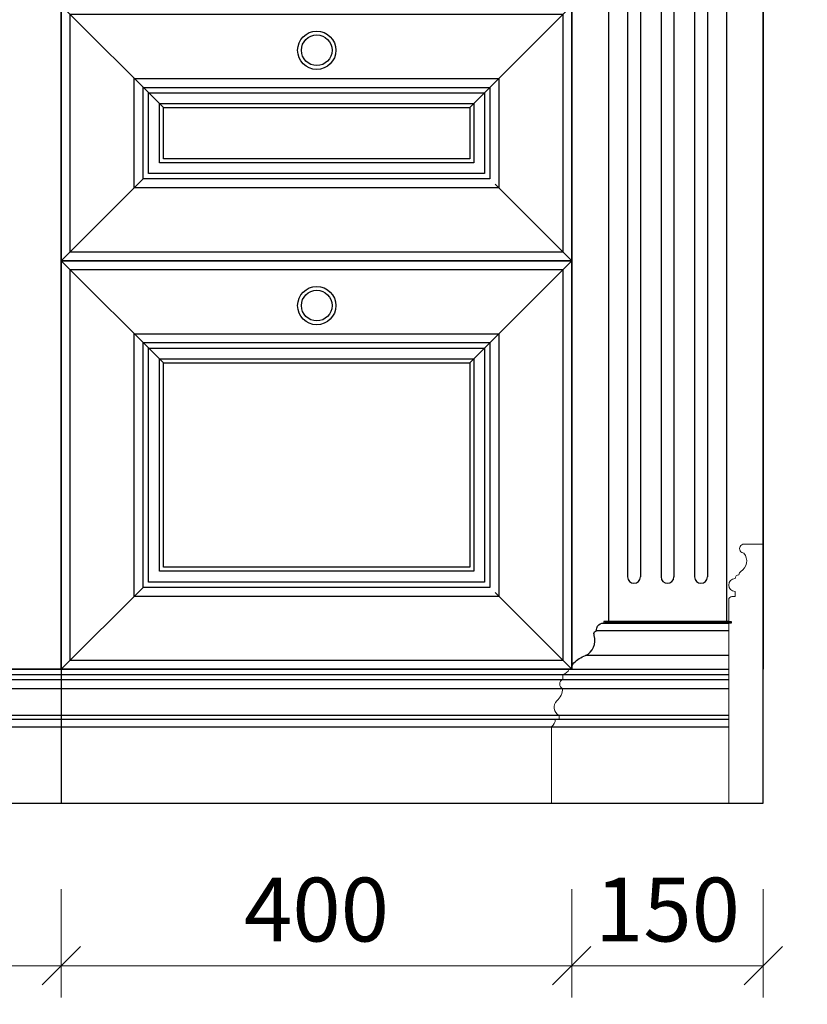
# Model space of a CAD drawing. Units: millimetres. Extents: x 123228 to 234568, y -31960 to -13933.
# Drawn here: x 222768 to 223386, y -26725 to -25954 of the extents above; entities that cross this region are included whole.
import ezdxf
from ezdxf.xclip import XClip

# ---------------------------------------------------------------- set-up
doc = ezdxf.new("R2010")
doc.units = ezdxf.units.MM
for name, color, linetype in [('finsh', 34, 'Continuous'), ('xl', 8, 'Continuous'), ('整体', 7, 'Continuous')]:
    doc.layers.add(name, color=color, linetype=linetype)
doc.styles.add('宋体', font='txt')
doc.dimstyles.new('1-20', dxfattribs={"dimscale": 20, "dimtxt": 2.5, "dimasz": 1.5, "dimexe": 1.25, "dimexo": 0.625, "dimtad": 1, "dimdec": 0, "dimdsep": 46, "dimtxsty": '宋体', "dimblk": 'OBLIQUE', "dimcen": 1.5, "dimclrd": 1, "dimclre": 1, "dimadec": 0, "dimazin": 0, "dimtfac": 1, "dimtdec": 0, "dimtix": 1, "dimtmove": 1, "dimatfit": 3, "dimldrblk": 'DOT', "dimfxl": 3, "dimfxlon": 1, "dimlwd": 13, "dimlwe": 13, "dimarcsym": 0})

# ---------------------------------------------------------------- blocks, each defined once
blk = doc.blocks.new('*U40')
at = {"color": 251, "true_color": 0x636466}
for points in [[(0, 0), (18, 0), (18, -560), (0, -560)], [(18, 0), (432, 0), (432, -18), (18, -18)], [(432, 0), (450, 0), (450, -560), (432, -560)]]:
    blk.add_lwpolyline(points, close=True, dxfattribs=at)
at = {"color": 3}
blk.add_lwpolyline([(0, -562), (450, -562), (450, -584), (0, -584)], close=True, dxfattribs=at)
blk = doc.blocks.new('*U249')
at = {"color": 251, "true_color": 0x636466}
blk.add_lwpolyline([(0, 0), (18, 0), (18, -640), (0, -640)], close=True, dxfattribs=at)
blk = doc.blocks.new('橱柜平面图')
at = {"color": 4}
blk.add_lwpolyline([(99919.47, -16185.27), (99919.47, -16365.27, 0.414214), (99934.47, -16380.27), (99974.47, -16380.27), (99974.47, -19100.27)], format="xyb", dxfattribs=at)
at = {"color": 3, "xscale": -1.000000000000001, "rotation": 270}
blk.add_blockref('*U249', (100668.47, -17280.27), dxfattribs=at)
at = {"xscale": -1, "rotation": 270}
blk.add_blockref('*U40', (100588.47, -17730.27), dxfattribs=at)
blk = doc.blocks.new('_Oblique')
at = {"color": 0, "lineweight": -2}
blk.add_line((-0.5, -0.5), (0.5, 0.5), dxfattribs=at)
blk = doc.blocks.new('*D123')
at = {"color": 1, "lineweight": 13, "transparency": 16777216}
for p, q in [((223201.08, -26634.93), (223201.08, -26719.93)), ((223351.08, -26634.93), (223351.08, -26719.93)), ((223351.08, -26694.93), (223201.08, -26694.93))]:
    blk.add_line(p, q, dxfattribs=at)
at = {"layer": 'Defpoints', "color": 0, "transparency": 16777216}
for p in [(223201.08, -26462.73), (223351.08, -26462.73), (223201.08, -26694.93)]:
    blk.add_point(p, dxfattribs=at)
at = {"color": 1, "lineweight": 13, "transparency": 16777216, "xscale": 30, "yscale": 30, "zscale": 30}
for p, rotation in [((223201.08, -26694.93), 180.0000000002015), ((223351.08, -26694.93), 2.015188016457614e-10)]:
    blk.add_blockref('_Oblique', p, dxfattribs=dict(at, rotation=rotation))
at = {"color": 0, "transparency": 16777216, "insert": (223276.08, -26657.43), "char_height": 50, "attachment_point": 5, "style": '宋体'}
blk.add_mtext('150', dxfattribs=at)
blk = doc.blocks.new('_DOT')
at = {"color": 0, "linetype": 'ByBlock'}
blk.add_line((-0.5, 0), (-1, 0), dxfattribs=at)
at = {"color": 0, "linetype": 'ByBlock', "const_width": 0.5}
blk.add_lwpolyline([(-0.25, 0, 1), (0.25, 0, 1)], format="xyb", close=True, dxfattribs=at)
blk = doc.blocks.new('*D124')
at = {"color": 1, "lineweight": 13, "transparency": 16777216}
for p, q in [((222801.08, -26634.93), (222801.08, -26719.93)), ((223201.08, -26634.93), (223201.08, -26719.93)), ((223201.08, -26694.93), (222801.08, -26694.93))]:
    blk.add_line(p, q, dxfattribs=at)
at = {"layer": 'Defpoints', "color": 0, "transparency": 16777216}
for p in [(222801.08, -26462.73), (223201.08, -26462.73), (222801.08, -26694.93)]:
    blk.add_point(p, dxfattribs=at)
at = {"color": 1, "lineweight": 13, "transparency": 16777216, "xscale": 30, "yscale": 30, "zscale": 30, "rotation": 180}
blk.add_blockref('_Oblique', (222801.08, -26694.93), dxfattribs=at)
at = {"color": 1, "lineweight": 13, "transparency": 16777216, "xscale": 30, "yscale": 30, "zscale": 30}
blk.add_blockref('_Oblique', (223201.08, -26694.93), dxfattribs=at)
at = {"color": 0, "transparency": 16777216, "insert": (223001.08, -26657.43), "char_height": 50, "attachment_point": 5, "style": '宋体'}
blk.add_mtext('400', dxfattribs=at)
blk = doc.blocks.new('*D125')
at = {"color": 1, "lineweight": 13, "transparency": 16777216}
for p, q in [((222201.08, -26634.93), (222201.08, -26719.93)), ((222801.08, -26634.93), (222801.08, -26719.93)), ((222801.08, -26694.93), (222201.08, -26694.93))]:
    blk.add_line(p, q, dxfattribs=at)
at = {"layer": 'Defpoints', "color": 0, "transparency": 16777216}
for p in [(222201.08, -26462.73), (222801.08, -26462.73), (222201.08, -26694.93)]:
    blk.add_point(p, dxfattribs=at)
at = {"color": 1, "lineweight": 13, "transparency": 16777216, "xscale": 30, "yscale": 30, "zscale": 30, "rotation": 180}
blk.add_blockref('_Oblique', (222201.08, -26694.93), dxfattribs=at)
at = {"color": 1, "lineweight": 13, "transparency": 16777216, "xscale": 30, "yscale": 30, "zscale": 30}
blk.add_blockref('_Oblique', (222801.08, -26694.93), dxfattribs=at)
at = {"color": 0, "transparency": 16777216, "insert": (222501.08, -26657.43), "char_height": 50, "attachment_point": 5, "style": '宋体'}
blk.add_mtext('600', dxfattribs=at)

msp = doc.modelspace()

# ---------------------------------------------------------------- linework, layer by layer
for p, q in [((223351.08, -26567.73), (223351.08, -24597.43)), ((220995.56, -26567.73), (223351.08, -26567.73))]:
    msp.add_line(p, q)
at = {"color": 3}
for p, q in [((223201.08, -26462.73), (223201.08, -25742.73)), ((223201.08, -26462.73), (223201.08, -25742.73)), ((223351.08, -26462.73), (223351.08, -25742.73)), ((221029.08, -26462.73), (223324.08, -26462.73)), ((222801.08, -26462.73), (222801.08, -26567.73)), ((221015.08, -26507.73), (223324.08, -26507.73))]:
    msp.add_line(p, q, dxfattribs=at)
at = {"color": 251, "lineweight": -3, "true_color": 0x636466}
for p, q in [((222865.2, -26078.61), (222801.08, -26142.73)), ((223140.98, -26082.63), (223201.08, -26142.73)), ((222865.2, -26398.61), (222801.08, -26462.73)), ((223140.98, -26402.63), (223201.08, -26462.73))]:
    msp.add_line(p, q, dxfattribs=at)
at = {"color": 4, "lineweight": 0, "ltscale": 2}
for p, q in [((223336, -26364.73), (223351.08, -26364.73)), ((223351.08, -26364.73), (223351.08, -26567.73)), ((223329.08, -26401.73), (223329.08, -26405.73)), ((223329.08, -26401.73), (223329.08, -26405.73)), ((223324.08, -26408.23), (223324.08, -26567.73)), ((223326.58, -26405.73), (223329.08, -26405.73)), ((223324.08, -26567.73), (223351.08, -26567.73))]:
    msp.add_line(p, q, dxfattribs=at)
at = {"color": 251, "true_color": 0x636466}
for p, q in [((221024.08, -26466.73), (223324.08, -26466.73)), ((221024.08, -26470.73), (223324.08, -26470.73)), ((221024.08, -26477.73), (223324.08, -26477.73)), ((221018.08, -26501.73), (223324.08, -26501.73)), ((221021.08, -26498.73), (223324.08, -26498.73))]:
    msp.add_line(p, q, dxfattribs=at)
at = {"color": 67, "true_color": 0x727430}
msp.add_lwpolyline([(222201.08, -25742.73), (222801.08, -25742.73), (222801.08, -26462.73), (222201.08, -26462.73)], close=True, dxfattribs=at)
at = {"color": 251, "lineweight": -3, "true_color": 0x636466}
for points in [[(223194.18, -25949.63), (223194.18, -26135.84), (222807.97, -26135.84), (222807.97, -25949.63)], [(223194.18, -26149.63), (223194.18, -26455.84), (222807.97, -26455.84), (222807.97, -26149.63)]]:
    msp.add_lwpolyline(points, close=True, dxfattribs=at)
at = {"color": 52, "true_color": 0xc8c92d}
for centre in [(223001.27, -25977.82), (223001.27, -26177.82)]:
    msp.add_circle(centre, 15, dxfattribs=at)
at = {"color": 251, "true_color": 0x636466}
for centre in [(223001.27, -25977.82), (223001.27, -26177.82)]:
    msp.add_circle(centre, 12, dxfattribs=at)
at = {"color": 4, "lineweight": 0}
for centre, radius, start, end in [((223336.08, -26368.23), 3.5, 88.70986, 269.98901), ((223328.35, -26377.89), 9.82, 302.04465, 38.86531), ((223335.22, -26388.89), 3.15, 121.75843, 177.07195), ((223329.08, -26396.73), 5, 90, 270), ((223332.08, -26391.73), 3, 90, 180), ((223326.58, -26408.23), 2.5, 90, 180)]:
    msp.add_arc(centre, radius, start, end, dxfattribs=at)
at = {"layer": 'finsh', "color": 3, "ltscale": 10}
for p, q in [((223351.08, -25702.73), (223351.08, -26462.73)), ((223201.08, -25742.73), (223201.08, -26462.73)), ((223201.08, -25742.73), (223201.08, -26462.73)), ((223351.08, -25742.73), (223351.08, -26462.73)), ((223229.83, -25902.73), (223229.83, -26425.32)), ((223322.33, -25902.73), (223322.33, -26425.32)), ((223229.83, -25955.23), (223229.83, -26425.32)), ((223322.33, -25955.23), (223322.33, -26425.32)), ((223227.33, -26425.32), (223226.08, -26425.32)), ((223226.08, -26425.32), (223226.08, -26426.57)), ((223227.33, -26425.32), (223226.08, -26425.32)), ((223226.08, -26425.32), (223226.08, -26426.57)), ((223324.08, -26425.32), (223227.33, -26425.32)), ((223227.33, -26425.32), (223324.83, -26425.32)), ((223324.83, -26425.32), (223326.08, -26425.32)), ((223326.08, -26425.32), (223326.08, -26426.57))]:
    msp.add_line(p, q, dxfattribs=at)
at = {"layer": 'finsh', "color": 251, "ltscale": 10}
for p, q in [((222881.08, -26022.73), (222801.08, -25942.73)), ((223121.08, -26022.73), (223201.08, -25942.73)), ((222881.08, -26222.73), (222801.08, -26142.73)), ((223121.08, -26222.73), (223201.08, -26142.73))]:
    msp.add_line(p, q, dxfattribs=at)
at = {"layer": 'finsh', "color": 3, "ltscale": 10}
for points in [[(223201.08, -25942.73), (223201.08, -26142.73), (222801.08, -26142.73), (222801.08, -25942.73)], [(223143.96, -25999.85), (223143.96, -26085.61), (222858.2, -26085.61), (222858.2, -25999.85)], [(223136.96, -26006.85), (223136.96, -26078.61), (222865.2, -26078.61), (222865.2, -26006.85)], [(223121.08, -26022.73), (223121.08, -26062.73), (222881.08, -26062.73), (222881.08, -26022.73)], [(223201.08, -26142.73), (223201.08, -26462.73), (222801.08, -26462.73), (222801.08, -26142.73)], [(223143.96, -26199.85), (223143.96, -26405.61), (222858.2, -26405.61), (222858.2, -26199.85)], [(223136.96, -26206.85), (223136.96, -26398.61), (222865.2, -26398.61), (222865.2, -26206.85)], [(223121.08, -26222.73), (223121.08, -26382.73), (222881.08, -26382.73), (222881.08, -26222.73)]]:
    msp.add_lwpolyline(points, close=True, dxfattribs=at)
at = {"layer": 'finsh', "color": 251, "ltscale": 10}
for points in [[(223132.74, -26011.07), (223132.74, -26074.39), (222869.42, -26074.39), (222869.42, -26011.07)], [(223124.22, -26019.59), (223124.22, -26065.87), (222877.94, -26065.87), (222877.94, -26019.59)], [(223132.74, -26211.07), (223132.74, -26394.39), (222869.42, -26394.39), (222869.42, -26211.07)], [(223124.22, -26219.59), (223124.22, -26385.87), (222877.94, -26385.87), (222877.94, -26219.59)]]:
    msp.add_lwpolyline(points, close=True, dxfattribs=at)
at = {"layer": 'finsh', "color": 3, "ltscale": 10}
for points in [[(223220.53, -26432.52, -0.163935), (223221.31, -26428.89, -0.301966), (223226.08, -26426.57)], [(223201.08, -26462.73, -0.152503), (223202.66, -26457.66, -0.097809), (223211.83, -26452.03, 0.368923), (223218.66, -26436.38)]]:
    msp.add_lwpolyline(points, format="xyb", dxfattribs=at)
msp.add_lwpolyline([(223201.08, -26462.73), (223324.08, -26462.73)], dxfattribs=at)
msp.add_spline([(223218.66, -26436.38), (223218.88, -26433.29), (223220.53, -26432.52)], degree=3, dxfattribs=at)
at = {"layer": 'xl', "ltscale": 10}
for p, q in [((223244.83, -25937.73), (223244.83, -26390.32)), ((223254.83, -25937.73), (223254.83, -26390.32)), ((223271.08, -25937.73), (223271.08, -26390.32)), ((223281.08, -25937.73), (223281.08, -26390.32)), ((223297.33, -25937.73), (223297.33, -26390.32)), ((223307.33, -25937.73), (223307.33, -26390.32)), ((223324.08, -26432.52), (223220.53, -26432.52)), ((223226.08, -26426.57), (223324.08, -26426.57)), ((223326.08, -26426.57), (223226.08, -26426.57)), ((223324.08, -26452.03), (223211.83, -26452.03))]:
    msp.add_line(p, q, dxfattribs=at)
for centre in [(223249.83, -26390.32), (223276.08, -26390.32), (223302.33, -26390.32)]:
    msp.add_arc(centre, 5, 180, 0, dxfattribs=at)
at = {"layer": '整体', "color": 3, "lineweight": 0}
for p, q in [((223194.08, -26466.73), (223194.08, -26470.73)), ((223194.08, -26466.73), (223194.08, -26470.73)), ((223191.08, -26501.73), (223188.08, -26501.73)), ((223191.08, -26501.73), (223188.08, -26501.73)), ((223191.08, -26498.73), (223191.08, -26501.73)), ((223191.08, -26498.73), (223191.08, -26501.73)), ((223185.08, -26507.73), (223185.08, -26567.73)), ((223185.08, -26507.73), (223185.08, -26567.73))]:
    msp.add_line(p, q, dxfattribs=at)
for centre, radius, start, end in [((223192.5, -26459.64), 7.27, 282.51751, 334.80211), ((223192.5, -26459.64), 7.27, 282.51751, 334.80211), ((223195.34, -26474.23), 3.72, 109.90092, 250.09908), ((223195.34, -26474.23), 3.72, 109.90092, 250.09908), ((223179.1, -26476.53), 15.02, 313.40079, 355.39465), ((223179.1, -26476.53), 15.02, 313.40079, 355.39465), ((223194.11, -26492.52), 6.91, 132.6868, 243.96695), ((223194.11, -26492.52), 6.91, 132.6868, 243.96695), ((223181.63, -26502.26), 6.47, 302.21255, 4.65734), ((223181.63, -26502.26), 6.47, 302.21255, 4.65734)]:
    msp.add_arc(centre, radius, start, end, dxfattribs=at)

# ---------------------------------------------------------------- block references
ref = msp.add_blockref('橱柜平面图', (240331.34, 73342.57), dxfattribs=dict(rotation=270))
XClip(ref).set_block_clipping_path([(100455.2985133428, -19731.3745797926), (101522.216414997, -15942.328652772)])

# ---------------------------------------------------------------- dimensions: what is measured, and where the dimension line sits
for base, p1, p2, picture, middle in [((222201.08, -26694.93), (222801.08, -26462.73), (222201.08, -26462.73), '*D125', (222501.08, -26657.43)), ((222801.08, -26694.93), (223201.08, -26462.73), (222801.08, -26462.73), '*D124', (223001.08, -26657.43))]:
    dim = msp.add_linear_dim(base=base, p1=p1, p2=p2, angle=0, dimstyle='1-20')
    dim.commit()
    dim.dimension.update_dxf_attribs({"geometry": picture, "text_midpoint": middle})
dim = msp.add_aligned_dim(p1=(223351.08, -26462.73), p2=(223201.08, -26462.73), distance=232.2, dimstyle='1-20')
dim.commit()
dim.dimension.update_dxf_attribs({"geometry": '*D123', "text_midpoint": (223276.08, -26657.43)})

doc.saveas('drawing.dxf')
